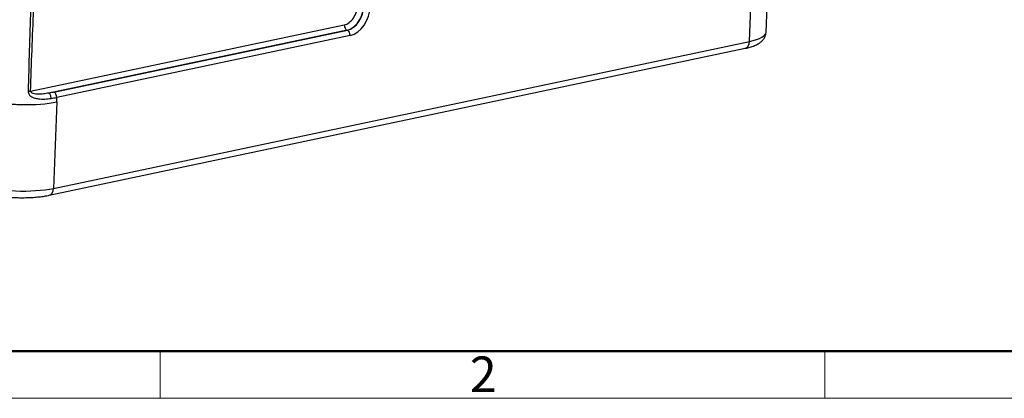
# Model space of a CAD drawing. Units: millimetres. Extents: x -3948 to -3503, y 9024 to 9339.
# Drawn here: x -3890 to -3780, y 9024 to 9067 of the extents above; entities that cross this region are included whole.
import ezdxf

# ---------------------------------------------------------------- set-up
doc = ezdxf.new("R2010")
doc.units = ezdxf.units.MM
doc.header["$LTSCALE"] = 65.395
doc.layers.add('1', color=7, linetype='CONTINUOUS', true_color=0xffffff)
doc.layers.add('Dim', color=3, linetype='CONTINUOUS', lineweight=15)
doc.layers.add('图框', color=7, linetype='CONTINUOUS', lineweight=20)
doc.styles.add('Romans字体', font='romans.shx', dxfattribs={"width": 0.75})

# ---------------------------------------------------------------- blocks, each defined once
blk = doc.blocks.new('A4图框-NEW')
at = {"layer": '图框', "lineweight": 50}
blk.add_line((836.855, 484.035), (1126.929, 484.035), dxfattribs=at)
at = {"layer": '图框', "color": 6}
for p, q in [((882.948, 484.035), (882.948, 480.535)), ((932.483, 484.035), (932.483, 480.535))]:
    blk.add_line(p, q, dxfattribs=at)
at = {"layer": '图框', "color": 1, "lineweight": 18}
blk.add_line((833.413, 480.535), (1130.412, 480.535), dxfattribs=at)
at = {"layer": '图框', "color": 6, "insert": (906.025, 483.648), "char_height": 2.652, "width": 2.55791, "attachment_point": 1, "style": 'Romans字体'}
blk.add_mtext('2', dxfattribs=at)

msp = doc.modelspace()

# ---------------------------------------------------------------- linework, layer by layer
at = {"layer": '1', "color": 0, "linetype": 'Continuous', "lineweight": 25}
for p, q in [((-3806.42, 9065.29), (-3806.06, 9074.95)), ((-3808.27, 9064.26), (-3807.9, 9073.92)), ((-3888.63, 9058.71), (-3853.57, 9066.1)), ((-3853.26, 9065.52), (-3886.59, 9058.49)), ((-3886.02, 9058.59), (-3853.22, 9065.51)), ((-3852.91, 9064.93), (-3885.71, 9058.01)), ((-3853.22, 9065.51), (-3853.26, 9065.52)), ((-3886.06, 9047.84), (-3808.27, 9064.26)), ((-3886.55, 9047.07), (-3808.75, 9063.49)), ((-3885.7, 9057.5), (-3886.06, 9047.84))]:
    msp.add_line(p, q, dxfattribs=at)
for centre, major_axis, ratio, start_param, end_param in [((-3853.5, 9068.01), (-0.57, -1.89), 0.690844, 0.361918, 1.932715), ((-3853.17, 9067.91), (-0.71, -2.37), 0.690844, 0.361918, 1.932715), ((-3853.13, 9067.9), (0.72, 2.37), 0.690844, 3.503511, 5.074307), ((-3852.8, 9067.8), (0.86, 2.85), 0.690844, 3.503511, 5.074307), ((-3853.22, 9066), (-0.103, 0.489), 0.676167, 1.215932, 2.734369), ((-3853.26, 9065.03), (0.103, -0.489), 0.676167, 1.215932, 2.734366), ((-3812.42, 9065.52), (-6, 0.22), 0.255993, 2.345458, 3.141592), ((-3808.96, 9064.47), (0.207, -0.978), 0.676167, 0.000013, 1.215932), ((-3886.05, 9058.11), (-0.103, 0.489), 0.676167, 4.357525, 5.875958), ((-3890.22, 9049.1), (-6, 0.22), 0.255993, 0.78355, 2.345458), ((-3886.76, 9048.05), (-0.207, 0.978), 0.676167, 3.139298, 4.357524)]:
    msp.add_ellipse(centre, major_axis=major_axis, ratio=ratio, start_param=start_param, end_param=end_param, dxfattribs=at)
for points, knots in [([(-3888.3, 9077.02), (-3888.36, 9075.48), (-3888.42, 9073.95), (-3888.53, 9070.89), (-3888.58, 9069.36), (-3888.73, 9064.78), (-3888.82, 9061.73), (-3888.9, 9058.68)], [0, 0, 0, 0, 0.25, 0.25, 0.5, 0.5, 1, 1, 1, 1]), ([(-3888.63, 9058.71), (-3888.58, 9060.23), (-3888.47, 9063.28), (-3888.32, 9067.09), (-3888.19, 9070.15), (-3888.09, 9072.44), (-3887.98, 9074.73), (-3887.89, 9076.26), (-3887.85, 9077.03)], [0, 0, 0, 0, 0.25, 0.5, 0.625, 0.75, 0.875, 1, 1, 1, 1]), ([(-3808.75, 9063.49), (-3808.66, 9063.51), (-3808.38, 9063.58), (-3807.95, 9063.7), (-3807.5, 9063.88), (-3807.14, 9064.09), (-3806.86, 9064.32), (-3806.64, 9064.58), (-3806.5, 9064.87), (-3806.43, 9065.12), (-3806.43, 9065.26), (-3806.43, 9065.29)], [0, 0, 0, 0, 0.079453, 0.239121, 0.405173, 0.554364, 0.67316, 0.777867, 0.875553, 0.970286, 1, 1, 1, 1]), ([(-3888.9, 9058.68), (-3888.85, 9058.68), (-3888.75, 9058.68), (-3888.66, 9058.7), (-3888.63, 9058.71)], [0, 0, 0, 0, 0.500142, 1, 1, 1, 1]), ([(-3888.9, 9058.68), (-3888.9, 9058.62), (-3888.88, 9058.5), (-3888.77, 9058.27), (-3888.51, 9058.07), (-3888.16, 9057.92), (-3887.78, 9057.85), (-3887.4, 9057.82), (-3886.91, 9057.82), (-3886.56, 9057.86), (-3886.34, 9057.89)], [0, 0, 0, 0, 0.0625, 0.125, 0.25, 0.375, 0.5, 0.625, 0.75, 1, 1, 1, 1]), ([(-3886.59, 9058.49), (-3886.78, 9058.45), (-3887.08, 9058.41), (-3887.48, 9058.37), (-3887.77, 9058.36), (-3888.06, 9058.37), (-3888.34, 9058.43), (-3888.52, 9058.51), (-3888.61, 9058.62), (-3888.63, 9058.67), (-3888.63, 9058.71)], [0, 0, 0, 0, 0.25, 0.375, 0.5, 0.625, 0.75, 0.875, 0.9375, 1, 1, 1, 1]), ([(-3886.34, 9057.89), (-3886.33, 9057.95), (-3886.34, 9058.07), (-3886.39, 9058.27), (-3886.49, 9058.42), (-3886.56, 9058.47), (-3886.59, 9058.49)], [0, 0, 0, 0, 0.249117, 0.499412, 0.749708, 1, 1, 1, 1]), ([(-3893.65, 9057.7), (-3893.09, 9057.56), (-3892.11, 9057.39), (-3890.88, 9057.28), (-3890.34, 9057.24), (-3889.98, 9057.22), (-3889.8, 9057.22), (-3888.17, 9057.18), (-3886.75, 9057.28), (-3885.7, 9057.5)], [0, 0, 0, 0, 0.25, 0.375, 0.4375, 0.4375, 0.5, 0.5, 1, 1, 1, 1]), ([(-3894.08, 9047.37), (-3893.98, 9047.34), (-3893.71, 9047.26), (-3893.21, 9047.15), (-3892.58, 9047.03), (-3891.92, 9046.94), (-3891.24, 9046.87), (-3890.55, 9046.83), (-3889.85, 9046.8), (-3889.16, 9046.81), (-3888.48, 9046.83), (-3887.83, 9046.88), (-3887.22, 9046.95), (-3886.81, 9047.02), (-3886.59, 9047.07), (-3886.55, 9047.07)], [0, 0, 0, 0, 0.045062, 0.133422, 0.220076, 0.305536, 0.390294, 0.474666, 0.558882, 0.643126, 0.727537, 0.812331, 0.897791, 0.980831, 1, 1, 1, 1])]:
    msp.add_open_spline(points, degree=3, knots=knots, dxfattribs=at)
for points in [[(-3886.02, 9058.59), (-3886.2, 9058.55), (-3886.39, 9058.52), (-3886.59, 9058.49)], [(-3886.34, 9057.89), (-3886.11, 9057.93), (-3885.9, 9057.96), (-3885.71, 9058.01)], [(-3885.7, 9057.5), (-3885.7, 9057.67), (-3885.7, 9057.84), (-3885.71, 9058.01)]]:
    msp.add_open_spline(points, degree=3, dxfattribs=at)

# ---------------------------------------------------------------- block references
at = {"layer": 'Dim', "xscale": 1.5, "yscale": 1.5, "zscale": 1.5}
msp.add_blockref('A4图框-NEW', (-5198.58, 8303.6), dxfattribs=at)

doc.saveas('drawing.dxf')
